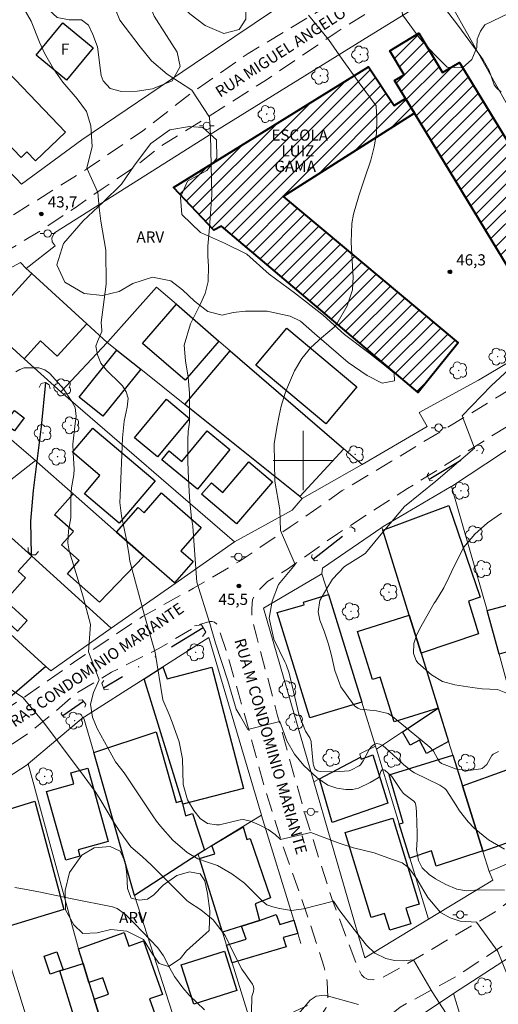
# Model space of a CAD drawing. Units: metres. Extents: x 285038 to 285561, y 1667140 to 1667705.
# Drawn here: x 285162 to 285226, y 1667327 to 1667459 of the extents above; entities that cross this region are included whole.
import ezdxf
from ezdxf.enums import TextEntityAlignment as Align

# ---------------------------------------------------------------- set-up
doc = ezdxf.new("R2010")
doc.units = ezdxf.units.M
doc.header["$MEASUREMENT"] = 0
doc.linetypes.add('DIVIDE', pattern=[1.25, 0.5, -0.25, 0, -0.25, 0, -0.25])
doc.linetypes.add('HIDDEN', pattern=[0.375, 0.25, -0.125])
for name, color, linetype, lineweight, true_color in [('Arvores_Isoladas', 7, 'Continuous', 18, 0x00ff33), ('Curvas_Intermediarias', 7, 'Continuous', 9, 0x783c14), ('Curvas_Mestras', 7, 'Continuous', 20, 0x783c14), ('Pto_Cotado', 7, 'Continuous', 9, 0x783c14), ('Topon_Pto_Cotado', 7, 'Continuous', 9, 0x783c14), ('Topon_Vegetacao', 7, 'Continuous', 9, 0x00ff33), ('Vegetacao', 7, 'Orla8', 9, 0x00ff33)]:
    doc.layers.add(name, color=color, linetype=linetype, lineweight=lineweight, true_color=true_color)
for name, color, linetype, lineweight in [('Bueiro', 8, 'Continuous', 18), ('Cerca', 8, 'Cerca', 20), ('Edificacoes', 7, 'Continuous', 30), ('Edificacoes_Notaveis_Hatch', 8, 'Continuous', 9), ('Escola_Publica_Privada', 7, 'Continuous', 40), ('Malha_Coordenadas', 7, 'Continuous', 15), ('Muro_Grade', 8, 'Continuous', 20), ('Nao_Pavimentada_S_Mfio', 10, 'HIDDEN', 15), ('Poste', 7, 'Continuous', 9), ('Rio_Perene', 5, 'Continuous', 25), ('Topon_de_Vias', 7, 'Continuous', 9), ('Topon_Escola_Publica_Privada', 7, 'Continuous', 9), ('Topon_Fundacao_Const_Ruinas', 7, 'Continuous', 9), ('Vala', 5, 'DIVIDE', 25)]:
    doc.layers.add(name, color=color, linetype=linetype, lineweight=lineweight)
doc.styles.add('Arial', font='arial.ttf', dxfattribs={"height": 1.5})
doc.styles.get("Standard").update_dxf_attribs({"font": 'arial.ttf'})
doc.linetypes.add('Cerca', pattern='A,10,0,["X",Standard,S=1,R=0,X=0,Y=-0.5],0.1', length=10.1)
doc.linetypes.add('Orla8', pattern='A,6,-0.5,["V",Standard,S=1,R=0,X=-0.5,Y=-1],-0.5,6,-0.5,["V",Standard,S=1,R=0,X=-0.5,Y=-1],-0.5', length=14)

# ---------------------------------------------------------------- blocks, each defined once
blk = doc.blocks.new('Cotas')
at = {"layer": 'Pto_Cotado'}
blk.add_hatch(color=256, dxfattribs=at).paths.add_polyline_path([(0, 0.24, 1), (0, -0.24, 1)])
at = {"layer": 'Pto_Cotado', "lineweight": -3}
blk.add_lwpolyline([(0, -0.24, -1), (0, 0.24, -1)], format="xyb", close=True, dxfattribs=at)
blk = doc.blocks.new('Poste')
at = {"layer": 'Poste'}
for points in [[(-0.5, 0), (-1, 0)], [(0.5, 0), (1, 0)]]:
    blk.add_lwpolyline(points, dxfattribs=at)
blk.add_lwpolyline([(0, 0.5, 1), (0, -0.5, 1)], format="xyb", close=True, dxfattribs=at)
blk = doc.blocks.new('Arvore')
at = {"layer": 'Arvores_Isoladas'}
blk.add_lwpolyline([(-0.72, 0.49, 0.872324), (-0.72, -0.55, 0.862983), (0.28, -0.83, 0.900105), (0.89, 0.03, 0.863155), (0.26, 0.86, 0.882486)], format="xyb", close=True, dxfattribs=at)
blk.add_circle((0, 0), 0.0286, dxfattribs=at)

msp = doc.modelspace()

# ---------------------------------------------------------------- hatches: boundary and pattern name
at = {"layer": 'Edificacoes_Notaveis_Hatch'}
h = msp.add_hatch(dxfattribs=at)
h.set_pattern_fill('ANSI31', color=256, scale=10)
h.paths.add_polyline_path([(285214.96, 1667446.67), (285213.75, 1667448.66), (285212.29, 1667451.06), (285213.59, 1667451.85), (285211.65, 1667455.05), (285215.55, 1667457.41), (285218.75, 1667452.13), (285221.03, 1667453.51), (285231, 1667437.08), (285232, 1667437.68), (285234.32, 1667433.87), (285227.73, 1667429.87), (285228.62, 1667428.4), (285231.57, 1667430.18), (285235.87, 1667423.1), (285232.13, 1667420.83), (285228.78, 1667426.36), (285227.69, 1667425.69)])
h = msp.add_hatch(dxfattribs=at)
h.set_pattern_fill('ANSI31', color=256, scale=10)
h.paths.add_polyline_path([(285213.75, 1667448.66), (285214.96, 1667446.67), (285197.34, 1667435.49), (285220.85, 1667415.83), (285215.46, 1667409.13), (285189.03, 1667431.5), (285188, 1667430.94), (285182.59, 1667436.69), (285208.8, 1667452.92), (285212.23, 1667447.72)])

# ---------------------------------------------------------------- linework, layer by layer
at = {"layer": 'Bueiro', "flags": 128}
for points in [[(285164.54, 1667409.82), (285164.83, 1667410.32), (285165.39, 1667410.46), (285165.89, 1667410.17), (285166.03, 1667409.62)], [(285223.33, 1667402.06), (285223.87, 1667402.03), (285224.27, 1667401.47), (285224.03, 1667400.9)], [(285216.91, 1667398.32), (285216.68, 1667397.98), (285217.03, 1667397.28), (285217.41, 1667397.32)], [(285206.22, 1667391.01), (285206.52, 1667391.09), (285206.97, 1667390.74), (285206.95, 1667390.4)], [(285164.46, 1667387.74), (285164.05, 1667387.33), (285163.48, 1667387.32), (285163.07, 1667387.73), (285163.06, 1667388.3)], [(285201.22, 1667387.35), (285201.14, 1667387.01), (285201.55, 1667386.52), (285201.97, 1667386.59)], [(285185.44, 1667377.76), (285186.35, 1667377.89), (285186.95, 1667376.93), (285186.5, 1667376.34)], [(285173.22, 1667370.41), (285172.95, 1667370.04), (285173.29, 1667369.18), (285173.88, 1667369.24)], [(285169.84, 1667367.77), (285170.32, 1667367.84), (285170.82, 1667367.22), (285170.67, 1667366.85)], [(285167.58, 1667366.17), (285167.52, 1667365.96), (285167.89, 1667365.47), (285168.08, 1667365.51)]]:
    msp.add_lwpolyline(points, dxfattribs=at)
at = {"layer": 'Cerca', "flags": 128}
for points in [[(285270, 1667439.51), (285261.01, 1667433.74), (285256.1, 1667430.59), (285252.17, 1667428.05), (285244.3, 1667423.06), (285242.03, 1667421.71), (285236.25, 1667418.3), (285223.59, 1667410.81), (285215.59, 1667406.43), (285216.67, 1667404.57), (285207.95, 1667399.44), (285207.87, 1667399.39), (285199.88, 1667394.89)], [(285156.2, 1667393.79), (285160.12, 1667396.88), (285164.04, 1667399.97)], [(285169.83, 1667334.37), (285163.09, 1667359.21)], [(285176.5, 1667312.79), (285184.97, 1667317.85), (285177.37, 1667341.51)]]:
    msp.add_lwpolyline(points, dxfattribs=at)
at = {"layer": 'Curvas_Intermediarias', "flags": 128}
for points, elevation in [([(285226.62, 1667449.52), (285225.99, 1667450.08), (285225.68, 1667450.47), (285224.98, 1667452.43), (285224.18, 1667453.86), (285223.87, 1667454.31), (285220.77, 1667458.52), (285216.09, 1667464.65)], 47), ([(285227.53, 1667330.69), (285226.17, 1667334), (285223.3, 1667337.94), (285221.11, 1667338.08), (285219.76, 1667338.53), (285218.46, 1667339.22), (285216.77, 1667341.25), (285216.21, 1667342.14), (285215.28, 1667343.75), (285214.17, 1667345.28), (285213.31, 1667345.89), (285211.38, 1667346.57), (285209.55, 1667347.24), (285206.77, 1667347.91), (285204.72, 1667348.61), (285201.05, 1667349.97), (285196.97, 1667349.04), (285196.27, 1667349.72), (285195.32, 1667350.4), (285194.12, 1667351.02), (285192.94, 1667351.5), (285192.02, 1667351.73), (285191.56, 1667351.71), (285188.77, 1667351.04), (285188.37, 1667351), (285187.16, 1667351.2), (285186.18, 1667351.89), (285185.35, 1667352.95), (285184.49, 1667354.38), (285183.9, 1667356.45), (285183.83, 1667359.9), (285183.35, 1667362.18), (285182.42, 1667364.81), (285182.02, 1667365.84), (285181.16, 1667367.84), (285180.12, 1667374.19), (285178.67, 1667379.34), (285176.73, 1667386.48), (285176.59, 1667387.5), (285176.25, 1667389.53), (285175.61, 1667392.55), (285175.41, 1667394.33), (285175.43, 1667395.24), (285175.75, 1667403.04), (285175.99, 1667405.27), (285176.37, 1667407.18), (285176.49, 1667408.37), (285176.25, 1667409.21), (285175.74, 1667410.02), (285175.48, 1667410.31), (285173.6, 1667412.13), (285172.84, 1667413.07), (285172.37, 1667414.19), (285172.16, 1667415.37), (285172.38, 1667415.99), (285172.96, 1667417.31), (285172.98, 1667417.49), (285172.88, 1667418.54), (285173.56, 1667423.69), (285173.53, 1667428.26), (285172.83, 1667432.14), (285172.62, 1667433.95), (285172.43, 1667436.01), (285170.97, 1667439.29), (285171.66, 1667442.22), (285171.51, 1667444.96), (285170.91, 1667446.89), (285169.67, 1667448.61), (285167.75, 1667450.84), (285166.5, 1667452.64), (285165.29, 1667454.76), (285164.6, 1667456.24), (285163.49, 1667459.04), (285162.31, 1667461.08)], 44), ([(285227.06, 1667347.73), (285224.92, 1667349.02), (285222.99, 1667350.59), (285222.19, 1667351.43), (285221.03, 1667352.91), (285220.51, 1667353.69), (285219.24, 1667355.73), (285219.06, 1667355.92), (285218.39, 1667356.34), (285214.98, 1667358), (285214.62, 1667358.23), (285213.52, 1667359.07), (285212.08, 1667360.47), (285210.71, 1667361.69), (285210.31, 1667361.88), (285209.92, 1667361.94), (285209.55, 1667361.81), (285209.19, 1667361.55), (285208.87, 1667361.14), (285208.08, 1667359.63), (285207.7, 1667359.08), (285207.54, 1667358.93), (285206.5, 1667358.4), (285206.2, 1667358.29), (285204.25, 1667358.14), (285202.29, 1667358.17), (285201.92, 1667358.28), (285201.8, 1667358.35), (285201.6, 1667358.53), (285201.4, 1667359.06), (285201.38, 1667359.21), (285201.11, 1667362.09), (285201.09, 1667362.22), (285200.91, 1667362.73), (285200.31, 1667363.63), (285199.43, 1667365.9), (285198.12, 1667371.42), (285197.72, 1667372.59), (285197.56, 1667372.94), (285196.07, 1667375.96), (285195.46, 1667378.82), (285195.84, 1667381.09), (285196.72, 1667383.32), (285198.92, 1667386.01), (285196.99, 1667390.56), (285196.86, 1667393.34), (285196.19, 1667397.22), (285196.11, 1667402.21), (285196.47, 1667404.42), (285196.79, 1667406.06), (285197.08, 1667407.28), (285197.59, 1667409.02), (285197.91, 1667409.86), (285198.87, 1667412.04), (285199.82, 1667413.71), (285201.06, 1667415.17), (285202.48, 1667416.5), (285204.19, 1667417.92), (285204.52, 1667418.36), (285205.92, 1667420.77), (285206.64, 1667422.93), (285206.73, 1667424.66), (285206.71, 1667425.24), (285206.47, 1667429.35), (285206.55, 1667431.87), (285206.77, 1667433.11), (285207.48, 1667435.55), (285208.28, 1667437.98), (285209.09, 1667440.34), (285209.57, 1667442.14), (285209.88, 1667443.96), (285209.93, 1667445.8), (285209.81, 1667447.65), (285207.53, 1667450.77), (285205.26, 1667453.93), (285203.4, 1667456.56), (285200.72, 1667459.87)], 46), ([(285219.23, 1667325.66), (285217.33, 1667328.57), (285214.82, 1667332.88), (285213.46, 1667332.74), (285212.27, 1667332.79), (285211.1, 1667333.07), (285209.66, 1667333.75), (285208.51, 1667334.85), (285206.87, 1667336.97), (285204.96, 1667339.46), (285204.08, 1667340.75), (285200.06, 1667339.74), (285198.47, 1667339.5), (285196.85, 1667339.76), (285195.94, 1667339.98), (285195.12, 1667340.27), (285194.61, 1667340.71), (285192.15, 1667343.18), (285190.42, 1667344.42), (285188.5, 1667345.55), (285187.15, 1667345.98), (285185.86, 1667346.44), (285184.45, 1667347.29), (285182.52, 1667348.94), (285180.84, 1667350.84), (285180.33, 1667351.52), (285179.84, 1667352.21), (285175.97, 1667358), (285174.8, 1667359.5), (285172.34, 1667363.95), (285171.7, 1667365.49), (285171.46, 1667367.23), (285171.84, 1667368.8), (285172.6, 1667370.51), (285171.17, 1667374.26), (285171.47, 1667377.96), (285170.5, 1667381.49), (285169.64, 1667384.35), (285168.6, 1667387.85), (285168.4, 1667388.92), (285168.51, 1667390.53), (285168.8, 1667392.28), (285168.81, 1667395.07), (285168.92, 1667396.3), (285169.22, 1667398.07), (285169.26, 1667398.81), (285169.12, 1667401.04), (285169.09, 1667402.2), (285169.4, 1667404.96), (285169.51, 1667405.89), (285169.38, 1667407.12), (285168.95, 1667407.94), (285167.81, 1667409.63), (285166, 1667411.69), (285165.3, 1667412.19), (285164.49, 1667412.44), (285162.54, 1667412.43), (285161.97, 1667412.22), (285161.42, 1667411.91)], 43), ([(285226.27, 1667360.88), (285225.55, 1667360.53), (285225.35, 1667360.34), (285224.69, 1667359.11), (285224.05, 1667358.61), (285223.9, 1667358.55), (285222.29, 1667358.33), (285220.62, 1667358.51), (285218.6, 1667359.26), (285218.32, 1667359.5), (285218.05, 1667359.92), (285217.54, 1667360.94), (285217.05, 1667361.46), (285216.78, 1667361.69), (285212, 1667365.59), (285211.43, 1667365.97), (285209.87, 1667366.33), (285207.68, 1667366.56), (285207.34, 1667366.69), (285206.91, 1667367.03), (285206.67, 1667367.31), (285205.09, 1667369.58), (285204.25, 1667371.75), (285203.82, 1667373.77), (285203.48, 1667375.14), (285203.34, 1667375.58), (285202.83, 1667377.03), (285202.24, 1667378.54), (285202.01, 1667379.67), (285202.27, 1667381.16), (285203.2, 1667382.78), (285203.95, 1667384.02), (285205.58, 1667385.75), (285208.08, 1667387.31), (285208.38, 1667387.53), (285210.29, 1667389.82), (285213.65, 1667393.83), (285217.82, 1667397.23), (285223.01, 1667401.64), (285221.37, 1667405.98), (285225.28, 1667410.04), (285228.3, 1667412.83)], 47), ([(285227.92, 1667368.5), (285226.1, 1667369.19), (285224.06, 1667369.31), (285223.38, 1667369.38), (285222.7, 1667369.47), (285220.4, 1667369.83), (285218.74, 1667370.3), (285217.24, 1667371.16), (285215.4, 1667372.8), (285215.19, 1667373.12), (285214.85, 1667374.06), (285214.9, 1667375.39), (285215.23, 1667376.49), (285215.63, 1667377.31), (285217.61, 1667380.8), (285217.77, 1667381.06), (285218.9, 1667382.87), (285219.62, 1667384.34), (285220.26, 1667385.69), (285221.6, 1667388.36), (285223.09, 1667390.08), (285224.78, 1667391.61), (285226.66, 1667392.9)], 48), ([(285193.09, 1667325.83), (285193.13, 1667327.93), (285193.33, 1667328.61), (285193.38, 1667328.96), (285193.36, 1667329.28), (285193.23, 1667329.59), (285191.77, 1667331.64), (285190.77, 1667333.65), (285189.56, 1667336.14), (285187.93, 1667338.26), (285186.27, 1667339.61), (285184.63, 1667340.67), (285184.38, 1667340.87), (285179.63, 1667345.59), (285178.39, 1667346.75), (285176.89, 1667348.05), (285175.33, 1667350.17), (285174.42, 1667351.66), (285172.86, 1667354.28), (285172.09, 1667355.5), (285170.61, 1667357.5), (285165.15, 1667364.84), (285162.37, 1667368.12), (285158.88, 1667370.46)], 42), ([(285186.77, 1667326.15), (285184.71, 1667328.14), (285183.87, 1667329.09), (285182.75, 1667330.64), (285182.11, 1667331.75), (285181.24, 1667333.41), (285180.51, 1667334.47), (285177.41, 1667337.7), (285176.16, 1667338.97), (285175.04, 1667339.77), (285174.39, 1667339.98), (285168.99, 1667341.07), (285166.85, 1667341.5), (285164.72, 1667341.95), (285162.58, 1667342.38), (285161.27, 1667342.6)], 41), ([(285207.46, 1667326.86), (285202.92, 1667328.12), (285201.78, 1667328), (285200.97, 1667327.45), (285199.16, 1667325.33)], 42)]:
    msp.add_lwpolyline(points, dxfattribs=dict(at, elevation=elevation))
at = {"layer": 'Curvas_Mestras', "elevation": 45, "flags": 128}
msp.add_lwpolyline([(285227.05, 1667342.24), (285223.64, 1667342.29), (285221.97, 1667342.13), (285220.66, 1667342.37), (285219.17, 1667342.99), (285217.78, 1667343.78), (285216.92, 1667344.33), (285216.02, 1667345.22), (285215.49, 1667346.21), (285215.22, 1667347.66), (285215.31, 1667349.03), (285215.33, 1667349.94), (285215.3, 1667351.21), (285215.25, 1667352.81), (285215.15, 1667353.68), (285215.06, 1667353.97), (285214.9, 1667354.2), (285214.58, 1667354.41), (285213.51, 1667355.21), (285213.07, 1667355.77), (285211.93, 1667357.53), (285210.97, 1667358.37), (285210.8, 1667358.43), (285210.65, 1667358.43), (285210.53, 1667358.34), (285210.43, 1667358.19), (285210.22, 1667357.48), (285210.18, 1667357.43), (285210.07, 1667357.35), (285209.03, 1667356.69), (285207.43, 1667355.96), (285206.64, 1667355.78), (285205.73, 1667355.75), (285204.53, 1667355.96), (285203.31, 1667356.37), (285201.88, 1667357.35), (285200.11, 1667358.99), (285198.85, 1667360.51), (285197.84, 1667362.29), (285196.89, 1667364.93), (285192.6, 1667363.83), (285191.57, 1667365.69), (285191.03, 1667366.58), (285189.9, 1667370.37), (285188.26, 1667375.42), (285187.47, 1667378.09), (285185.74, 1667383.63), (285185.37, 1667388.55), (285185.18, 1667391.17), (285185, 1667392.23), (285184.8, 1667394.44), (285184.7, 1667395.81), (285184.57, 1667398.57), (285184.54, 1667399.94), (285184.51, 1667402.75), (285184.56, 1667403.9), (285184.74, 1667405.16), (285184.76, 1667405.43), (285184.76, 1667405.71), (285184.74, 1667409), (285184.59, 1667411.21), (285184.2, 1667413.38), (285184.01, 1667415.51), (285184.89, 1667418.34), (285185.32, 1667419.26), (285186.23, 1667421.07), (285186.87, 1667422.43), (285187.26, 1667424.04), (285187.3, 1667426.13), (285187.22, 1667427.47), (285187.2, 1667428.8), (285187.38, 1667430.78), (285187.59, 1667433.21), (285187.67, 1667434.43), (285187.74, 1667435.64), (285187.57, 1667443.72), (285187.45, 1667446.12), (285185.05, 1667449.78), (285181.77, 1667451.93), (285179.63, 1667453.7), (285178.12, 1667455.6), (285175.41, 1667459.18), (285174.81, 1667460.61)], dxfattribs=at)
at = {"layer": 'Edificacoes', "flags": 128}
for points in [[(285168.1, 1667444.14), (285164.08, 1667440.27), (285162.91, 1667441.49), (285162.13, 1667440.73), (285152.66, 1667450.56), (285153.63, 1667451.5), (285150.76, 1667454.47), (285155.14, 1667458.69), (285158.93, 1667454.75), (285158.39, 1667454.23), (285168.1, 1667444.14)], [(285171.81, 1667455.47), (285168.23, 1667451.12), (285164.15, 1667454.48), (285167.73, 1667458.83), (285171.81, 1667455.47)], [(285170.95, 1667418.37), (285166.98, 1667414.03), (285164.75, 1667416.08), (285162.55, 1667413.67), (285158.2, 1667417.58), (285160.44, 1667420.03), (285159.61, 1667420.79), (285163.57, 1667425.13), (285170.95, 1667418.37)], [(285188.7, 1667416.05), (285184.17, 1667410.79), (285178.45, 1667415.72), (285182.99, 1667420.99), (285188.7, 1667416.05)], [(285207.24, 1667409.89), (285203.06, 1667404.9), (285193.66, 1667412.79), (285197.84, 1667417.78), (285207.24, 1667409.89)], [(285178.19, 1667412.27), (285173.12, 1667405.94), (285169.94, 1667408.49), (285175, 1667414.82), (285178.19, 1667412.27)], [(285205.48, 1667401.57), (285199.55, 1667395.15), (285184.11, 1667407.52), (285190.22, 1667414.75), (285205.48, 1667401.57)], [(285184.77, 1667405.65), (285180.47, 1667400.48), (285177.38, 1667403.06), (285181.68, 1667408.22), (285184.77, 1667405.65)], [(285162.54, 1667405.73), (285161.23, 1667403.96), (285159.92, 1667404.93), (285161.23, 1667406.7), (285162.54, 1667405.73)], [(285180.12, 1667397.25), (285175.31, 1667391.57), (285170.64, 1667395.53), (285172.71, 1667397.98), (285169.02, 1667401.11), (285171.77, 1667404.34), (285180.12, 1667397.25)], [(285190.18, 1667401.47), (285185.83, 1667396.15), (285181.02, 1667400.08), (285182, 1667401.27), (285183.72, 1667399.86), (285187.1, 1667403.99), (285190.18, 1667401.47)], [(285195.88, 1667397.12), (285191.08, 1667391.47), (285186.37, 1667395.47), (285187.69, 1667397.01), (285189.23, 1667395.7), (285192.71, 1667399.81), (285195.88, 1667397.12)], [(285174.92, 1667390.38), (285178.62, 1667387.13), (285172.65, 1667380.97), (285168.35, 1667384.74), (285169.94, 1667386.54), (285167.55, 1667388.64), (285169.15, 1667390.46), (285166.63, 1667392.68), (285169.11, 1667395.5), (285174.92, 1667390.38)], [(285182.73, 1667383.55), (285178.62, 1667387.13), (285174.92, 1667390.38), (285177.84, 1667393.69), (285178.66, 1667392.97), (285181, 1667395.63), (285186.31, 1667390.97), (285183.57, 1667387.86), (285185.23, 1667386.4), (285182.73, 1667383.55)], [(285215.87, 1667374.08), (285214.27, 1667379.19), (285210.7, 1667390.61), (285219.59, 1667393.94), (285223.81, 1667381.64), (285222.23, 1667381.1), (285223.55, 1667376.68), (285215.87, 1667374.08)], [(285163.56, 1667387.13), (285161.73, 1667385.11), (285162.73, 1667384.21), (285158.05, 1667379.04), (285155.22, 1667381.61), (285149.21, 1667387.05), (285153.4, 1667391.67), (285155.29, 1667389.96), (285157.6, 1667392.52), (285160.39, 1667390), (285163.56, 1667387.13)], [(285226.33, 1667373.98), (285224.74, 1667379.82), (285228.6, 1667380.87), (285228.27, 1667382.09), (285231.72, 1667383.02), (285231.93, 1667382.24), (285233.7, 1667382.72), (285233.84, 1667382.21), (285237.26, 1667383.14), (285238.75, 1667377.67), (285230.59, 1667375.45), (285230.78, 1667374.76), (285228.67, 1667374.19), (285228.56, 1667374.59), (285226.33, 1667373.98)], [(285207.9, 1667367.5), (285200.89, 1667365.42), (285196.51, 1667379.55), (285200.16, 1667380.59), (285200.05, 1667380.95), (285203.4, 1667381.99), (285207.9, 1667367.5)], [(285158.05, 1667379.04), (285165.47, 1667372.31), (285158.02, 1667365.94), (285155.8, 1667367.92), (285148.74, 1667374.21), (285155.22, 1667381.61), (285158.05, 1667379.04)], [(285162.96, 1667378.5), (285161.66, 1667377.06), (285159.01, 1667379.46), (285160.31, 1667380.9), (285162.96, 1667378.5)], [(285215.87, 1667374.08), (285218.17, 1667366.7), (285212.26, 1667364.86), (285210.38, 1667370.88), (285209.33, 1667370.55), (285207.32, 1667377.02), (285214.27, 1667379.19), (285215.87, 1667374.08)], [(285183.72, 1667354.25), (285178.66, 1667370.66), (285181.17, 1667372.26), (285181.73, 1667370.65), (285187.73, 1667372.21), (285192.01, 1667355.91), (285183.87, 1667353.78), (285183.72, 1667354.25)], [(285219.56, 1667362.24), (285216.6, 1667360.6), (285215.63, 1667362.38), (285214.4, 1667361.72), (285213.37, 1667363.51), (285218.17, 1667366.7), (285219.56, 1667362.24)], [(285183.72, 1667354.25), (285184.2, 1667352.24), (285185.16, 1667352.55), (285186.75, 1667347.62), (285185.92, 1667347.08), (285177.37, 1667341.51), (285171.88, 1667360.76), (285180.25, 1667363.53), (285182.94, 1667354.04), (285183.72, 1667354.25)], [(285202.2, 1667357.2), (285207.7, 1667360.13), (285207.82, 1667359.83), (285209.39, 1667360.43), (285211.4, 1667353.91), (285203.93, 1667351.35), (285202.2, 1667357.2)], [(285221.42, 1667356.25), (285224.14, 1667347.52), (285217.87, 1667345.46), (285217.27, 1667347.52), (285214.34, 1667346.54), (285212.93, 1667351.15), (285213.47, 1667351.3), (285211.56, 1667357.75), (285220.13, 1667360.4), (285221.42, 1667356.25)], [(285170.03, 1667346.79), (285168.14, 1667346.26), (285165.55, 1667355.49), (285169.21, 1667356.51), (285168.79, 1667358), (285171.07, 1667358.64), (285173.83, 1667348.79), (285169.79, 1667347.66), (285170.03, 1667346.79)], [(285224.17, 1667347.43), (285224.14, 1667347.52), (285221.42, 1667356.25), (285227.38, 1667358.42), (285230.25, 1667349.6), (285224.17, 1667347.43)], [(285167.88, 1667339.64), (285160.06, 1667337.27), (285155.59, 1667351.6), (285163.97, 1667354.22), (285167.88, 1667339.64)], [(285213.82, 1667339.84), (285214.46, 1667337.73), (285211.64, 1667336.85), (285210.95, 1667339.1), (285209.13, 1667338.55), (285205.66, 1667349.97), (285212.06, 1667351.92), (285215.58, 1667340.36), (285213.82, 1667339.84)], [(285194.14, 1667338.16), (285191.74, 1667337.41), (285189.19, 1667336.61), (285186.11, 1667346.48), (285188.14, 1667347.11), (285187.76, 1667348.24), (285191.95, 1667350.74), (285192.47, 1667349.07), (285192.9, 1667349.2), (285195.62, 1667341.21), (285193.56, 1667340.41), (285194.14, 1667338.16)], [(285191.74, 1667337.41), (285194.14, 1667338.16), (285196.41, 1667338.96), (285196.9, 1667337.61), (285198.76, 1667338.19), (285199.31, 1667336.42), (285197.32, 1667335.89), (285197.75, 1667334.63), (285190.49, 1667332.45), (285189.73, 1667334.86), (285192.34, 1667335.65), (285191.74, 1667337.41)], [(285172.92, 1667324.37), (285172.52, 1667325.69), (285171.94, 1667327.58), (285173.88, 1667328.26), (285173.12, 1667330.47), (285171.24, 1667329.84), (285170.46, 1667332.37), (285169.83, 1667334.37), (285175.99, 1667336.53), (285176.62, 1667334.72), (285178.58, 1667335.41), (285181.1, 1667328.22), (285179.38, 1667327.62), (285180.61, 1667324.11), (285180.36, 1667324.02), (285180.81, 1667322.72), (285175.23, 1667320.76), (285174.89, 1667321.71), (285174.63, 1667321.61), (285173.58, 1667324.61), (285172.92, 1667324.37)], [(285191.1, 1667328.76), (285185.31, 1667326.91), (285183.64, 1667332.2), (285189.43, 1667334.06), (285191.1, 1667328.76)], [(285167.76, 1667331.54), (285167.32, 1667331.39), (285166.04, 1667330.96), (285165.22, 1667333.38), (285166.94, 1667333.96), (285167.76, 1667331.54)], [(285171.24, 1667329.84), (285171.94, 1667327.58), (285172.52, 1667325.69), (285169.38, 1667324.73), (285167.32, 1667331.39), (285167.76, 1667331.54), (285170.46, 1667332.37), (285171.24, 1667329.84)]]:
    msp.add_lwpolyline(points, close=True, dxfattribs=at)
at = {"layer": 'Escola_Publica_Privada', "flags": 128}
for points in [[(285214.96, 1667446.67), (285213.75, 1667448.66), (285212.29, 1667451.06), (285213.59, 1667451.85), (285211.65, 1667455.05), (285215.55, 1667457.41), (285218.75, 1667452.13), (285221.03, 1667453.51), (285231, 1667437.08), (285232, 1667437.68), (285234.32, 1667433.87), (285227.73, 1667429.87), (285228.62, 1667428.4), (285231.57, 1667430.18), (285235.87, 1667423.1), (285232.13, 1667420.83), (285228.78, 1667426.36), (285227.69, 1667425.69), (285214.96, 1667446.67)], [(285213.75, 1667448.66), (285214.96, 1667446.67), (285197.34, 1667435.49), (285220.85, 1667415.83), (285215.46, 1667409.13), (285189.03, 1667431.5), (285188, 1667430.94), (285182.59, 1667436.69), (285208.8, 1667452.92), (285212.23, 1667447.72), (285213.75, 1667448.66)]]:
    msp.add_lwpolyline(points, close=True, dxfattribs=at)
at = {"layer": 'Malha_Coordenadas', "flags": 128}
for points in [[(285200, 1667404), (285200, 1667396)], [(285204, 1667400), (285196, 1667400)]]:
    msp.add_lwpolyline(points, dxfattribs=at)
at = {"layer": 'Muro_Grade', "flags": 128}
for points in [[(285162.16, 1667437.15), (285161.49, 1667437.84), (285151.21, 1667448.37), (285147.74, 1667451.36), (285145.42, 1667453.36), (285127.29, 1667468.98), (285124.8, 1667471.12)], [(285153.38, 1667421.92), (285162.04, 1667426.59), (285162.82, 1667425.82), (285166.71, 1667428.84), (285166.3, 1667429.39), (285166.27, 1667429.92), (285166.6, 1667430.61), (285189.1, 1667444.78), (285207.98, 1667456.49), (285218.82, 1667463.21)], [(285218.82, 1667463.21), (285227.86, 1667447.05), (285231.3, 1667440.88), (285238.81, 1667427.46), (285242.03, 1667421.71)], [(285196.16, 1667460.58), (285185.38, 1667453.3), (285170.3, 1667443.08), (285162.16, 1667437.15)], [(285208.32, 1667333.15), (285201.45, 1667356.8), (285194.68, 1667380.14), (285202.54, 1667384.77), (285202.6, 1667385.54), (285210.59, 1667390.98), (285210.77, 1667391.1), (285219.89, 1667396.49), (285219.93, 1667396.51), (285236.3, 1667407.3), (285236.35, 1667407.34), (285244.68, 1667412.72), (285253.29, 1667418.28), (285258.39, 1667421.58), (285261.65, 1667423.7), (285269.59, 1667428.85), (285276.91, 1667433.6), (285277.7, 1667434.13), (285288.49, 1667441.22), (285288.56, 1667441.26), (285299.06, 1667447.61), (285299.11, 1667447.64), (285317.83, 1667459.78)], [(285173.69, 1667415.87), (285170.95, 1667418.37), (285163.57, 1667425.13), (285162.82, 1667425.82)], [(285199.88, 1667394.89), (285198.55, 1667393.31), (285190.81, 1667389.08), (285167.48, 1667409.23), (285173.69, 1667415.87), (285173.76, 1667415.95), (285180.33, 1667423.28), (285182.99, 1667420.99), (285188.7, 1667416.05), (285190.22, 1667414.75), (285205.48, 1667401.57), (285207.95, 1667399.44)], [(285167.48, 1667409.23), (285162.55, 1667413.67), (285158.2, 1667417.58), (285153.38, 1667421.92)], [(285182.81, 1667383.47), (285182.73, 1667383.55), (285178.62, 1667387.13), (285174.92, 1667390.38), (285169.11, 1667395.5), (285164.22, 1667399.8), (285164.04, 1667399.97), (285153.19, 1667409.33), (285147.58, 1667414.17), (285145.48, 1667415.98)], [(285173.69, 1667415.87), (285175, 1667414.82), (285178.19, 1667412.27), (285184.11, 1667407.52), (285199.55, 1667395.15), (285199.88, 1667394.89)], [(285129.29, 1667404.8), (285147.87, 1667388.27), (285156.2, 1667393.79), (285157.6, 1667392.52), (285160.39, 1667390), (285163.56, 1667387.13), (285174.23, 1667377.46), (285182.81, 1667383.47), (285190.81, 1667389.08)], [(285165.47, 1667372.31), (285158.02, 1667365.94), (285155.8, 1667367.92), (285148.74, 1667374.21), (285143, 1667379.31), (285134.57, 1667386.82), (285134.5, 1667386.88), (285132.23, 1667388.9), (285125.95, 1667394.51), (285125.36, 1667395.03), (285124.5, 1667395.78), (285120.23, 1667399.58)], [(285219.93, 1667396.51), (285224.69, 1667379.99), (285224.74, 1667379.82), (285226.33, 1667373.98), (285229.69, 1667361.62), (285235.88, 1667351.85)], [(285210.59, 1667390.98), (285210.7, 1667390.61), (285214.27, 1667379.19), (285215.87, 1667374.08), (285218.17, 1667366.7), (285219.56, 1667362.24), (285220.13, 1667360.4), (285221.42, 1667356.25), (285224.14, 1667347.52), (285224.17, 1667347.43), (285225, 1667344.76)], [(285174.23, 1667377.46), (285166.1, 1667371.74), (285165.47, 1667372.31), (285158.05, 1667379.04), (285155.22, 1667381.61), (285149.21, 1667387.05), (285147.87, 1667388.27)], [(285202.54, 1667384.77), (285203.4, 1667381.99), (285207.9, 1667367.5), (285209.73, 1667361.61), (285209.83, 1667361.27), (285209.86, 1667361.18), (285212.93, 1667351.15), (285214.34, 1667346.54), (285216.85, 1667338.33)], [(285154.07, 1667353.36), (285162.94, 1667359.09), (285163.09, 1667359.21), (285170.53, 1667365.47), (285170.64, 1667365.55), (285178.66, 1667370.66), (285181.17, 1667372.26), (285187.35, 1667376.2), (285194.41, 1667352.31), (285194.42, 1667352.27), (285198.76, 1667338.19), (285199.31, 1667336.42), (285199.71, 1667335.09)], [(285276.31, 1667375.72), (285272.56, 1667373.49), (285268.06, 1667370.82), (285268.04, 1667370.8), (285259.51, 1667365.73), (285259.33, 1667365.63), (285250.75, 1667360.59), (285235.88, 1667351.85), (285236.94, 1667349.8), (285225, 1667344.76), (285225.48, 1667343.57), (285216.85, 1667338.33), (285208.32, 1667333.15)], [(285209.86, 1667361.18), (285213.37, 1667363.51), (285218.17, 1667366.7)], [(285170.53, 1667365.47), (285171.88, 1667360.76), (285177.37, 1667341.51), (285185.92, 1667347.08), (285186.75, 1667347.62), (285187.76, 1667348.24), (285194.41, 1667352.31)], [(285201.45, 1667356.8), (285202.2, 1667357.2), (285207.7, 1667360.13), (285207.73, 1667360.14), (285207.62, 1667360.58), (285209.73, 1667361.61)], [(285262.48, 1667354.91), (285244.91, 1667343.9), (285236.88, 1667338.87), (285236.8, 1667338.82), (285228.64, 1667333.84), (285228.62, 1667333.82), (285220.22, 1667328.33), (285221.83, 1667323.08), (285225.23, 1667311.98), (285229.05, 1667299.51), (285235.4, 1667280), (285227.26, 1667275.06), (285217.81, 1667303.47), (285211.69, 1667322.64), (285220.22, 1667328.33)], [(285142.3, 1667292.67), (285151.33, 1667296.55), (285151.36, 1667296.57), (285160.02, 1667302.07), (285168.39, 1667307.21), (285154.07, 1667353.36), (285145.01, 1667347.26), (285152.75, 1667323.97), (285160.02, 1667302.07)], [(285200.59, 1667326.74), (285193.31, 1667323.38), (285190.49, 1667332.45), (285189.73, 1667334.86), (285189.19, 1667336.61), (285186.11, 1667346.48), (285185.92, 1667347.08)], [(285168.39, 1667307.21), (285176.5, 1667312.79), (285172.92, 1667324.37), (285172.52, 1667325.69), (285171.94, 1667327.58), (285171.24, 1667329.84), (285170.46, 1667332.37), (285169.83, 1667334.37)]]:
    msp.add_lwpolyline(points, dxfattribs=at)
at = {"layer": 'Nao_Pavimentada_S_Mfio', "ltscale": 10, "flags": 128}
for points in [[(285077.84, 1667689.25), (285079, 1667688.95), (285080.29, 1667688.26), (285083.11, 1667685.81), (285089.62, 1667679.4), (285096.76, 1667672.26), (285103.29, 1667665.65), (285108.52, 1667660.71), (285114.6, 1667655.37), (285122.21, 1667649.53), (285129.62, 1667643.56), (285135.6, 1667638.38), (285143.18, 1667631.81), (285150.23, 1667625.88), (285157.54, 1667619.15), (285164.89, 1667612.45), (285171.42, 1667606.34), (285177.67, 1667600.37), (285183.86, 1667594.29), (285190.24, 1667588.65), (285194.17, 1667585.01), (285197.58, 1667581.86), (285203.18, 1667576.42), (285209, 1667570.91), (285216.07, 1667564.93), (285222.87, 1667558.48), (285225.73, 1667555.91), (285229.53, 1667552.38), (285235.58, 1667546.77), (285242.26, 1667539.61), (285248.14, 1667533.46), (285254, 1667527.21), (285259.88, 1667521.81), (285266.31, 1667515.28), (285272.36, 1667508.75), (285278.83, 1667502.5), (285285.82, 1667495.28), (285296.17, 1667486.37), (285302.48, 1667481.47), (285308.79, 1667475.01), (285311.09, 1667472.15), (285312.47, 1667468.26), (285312.48, 1667467.19), (285312.46, 1667466.54), (285312.17, 1667465.62), (285311.79, 1667464.7), (285311.22, 1667463.69), (285309.65, 1667462.33), (285305.63, 1667459.52), (285297.94, 1667454.29), (285291, 1667449.97), (285283.76, 1667445.66), (285277.3, 1667440.87), (285270.6, 1667437.15), (285263.43, 1667433.3), (285257.05, 1667429.43), (285250.2, 1667424.53), (285241.55, 1667418.2), (285233.66, 1667413.38), (285226.6, 1667408.8), (285217.6, 1667403.35), (285211.88, 1667399.88), (285205.25, 1667395.94), (285198.29, 1667391.06), (285191.42, 1667386.42), (285185.28, 1667382.82), (285178.44, 1667379.02), (285169.63, 1667373.15), (285162.96, 1667368.46), (285154.45, 1667362.78), (285144.74, 1667356.38), (285142.94, 1667355.27), (285141.78, 1667355.05), (285140.49, 1667354.98), (285139.77, 1667354.94), (285138.97, 1667355.25), (285136.49, 1667357.63), (285126.65, 1667366.68), (285117.33, 1667374.93), (285108.07, 1667382.93), (285102.59, 1667387.59), (285102.04, 1667388.45), (285101.87, 1667389.29), (285102.06, 1667390.09), (285102.36, 1667390.44), (285103.19, 1667391.46), (285106.33, 1667393.71), (285115.88, 1667399.81), (285121.75, 1667403.5), (285127.95, 1667407.39), (285134.85, 1667412.33), (285140.67, 1667416.26), (285146.97, 1667420.2), (285152.39, 1667423.27), (285158.05, 1667426.87), (285164.67, 1667430.83), (285169.37, 1667433.96), (285173.14, 1667436.61), (285176.96, 1667439.15), (285180.88, 1667442.23), (285187.18, 1667446.15), (285194.94, 1667451.08), (285204.46, 1667457.54), (285215.5, 1667464.41), (285232.4, 1667475.81), (285229.47, 1667479.46), (285223.94, 1667474.98), (285212.82, 1667467.39), (285203.43, 1667461.16), (285192.64, 1667454.72), (285184.85, 1667449.25), (285178.48, 1667444.31), (285171.31, 1667439.41), (285164.36, 1667435.05), (285154.59, 1667429.04), (285146.77, 1667424.22), (285137.15, 1667418.09), (285127.39, 1667411.66), (285116.61, 1667404.81), (285107.08, 1667399.83), (285098.94, 1667394.55), (285097.27, 1667394.07), (285096.78, 1667394.01), (285096.16, 1667394), (285095.29, 1667394.32), (285094.51, 1667394.81), (285090.33, 1667398.43), (285070.8, 1667416.22), (285061.59, 1667424.4)], [(285061.76, 1667294.72), (285072.36, 1667301.77), (285076.05, 1667304.82), (285081.63, 1667309.04), (285086.11, 1667313.3), (285089.95, 1667316.28), (285094.4, 1667319.55), (285098.68, 1667322.28), (285103.77, 1667325.07), (285108.02, 1667327.25), (285113.15, 1667329.97), (285120.91, 1667335.09), (285127.78, 1667340.14), (285133.2, 1667343.75), (285138.79, 1667347.61), (285144.1, 1667351.23), (285149.18, 1667354.5), (285153.32, 1667356.77), (285156.72, 1667359.06), (285163.38, 1667363.51), (285166.74, 1667366.29), (285169.61, 1667368.76), (285174.29, 1667371.52), (285180.61, 1667374.71), (285186.01, 1667377.93), (285187.46, 1667378.36), (285187.8, 1667378.34), (285188.11, 1667378.25), (285188.38, 1667378.04), (285188.62, 1667377.61), (285188.83, 1667376.89), (285189.83, 1667373.96), (285192.01, 1667366.31), (285194.88, 1667355.9), (285197.42, 1667347.83), (285200.53, 1667339.03), (285202.8, 1667332.04), (285202.98, 1667331.32), (285203.24, 1667329.92), (285203.34, 1667327.84), (285203.07, 1667326.38), (285202.28, 1667325.19), (285201.27, 1667323.95), (285196.69, 1667321.42), (285186.51, 1667315.98), (285171.76, 1667306.8), (285163.28, 1667300.71), (285154.71, 1667294.54), (285149.17, 1667290.39), (285144.07, 1667287.21), (285139.36, 1667284.45), (285134.83, 1667281.61), (285129.87, 1667278.37), (285124.38, 1667274.6), (285119.02, 1667270.53), (285114.07, 1667266.98), (285108.89, 1667263.13), (285103.7, 1667259.79), (285098.07, 1667256.65), (285092.9, 1667253.59), (285088.1, 1667250.7), (285082.99, 1667246.98), (285074.53, 1667241.02), (285066.73, 1667236.4), (285068.08, 1667233.47), (285076.14, 1667237.9), (285082.04, 1667242.1), (285086.3, 1667245.51), (285089.69, 1667247.75), (285094.82, 1667250.43), (285100.48, 1667254.29), (285105.17, 1667257.54), (285111.29, 1667261.45), (285112.69, 1667262.26), (285113.25, 1667262.37), (285113.68, 1667262.33), (285114, 1667262.15), (285114.53, 1667261.7), (285115.93, 1667260.05), (285116.3, 1667259.45), (285116.7, 1667257.95), (285117.76, 1667254.38), (285119.09, 1667249), (285121.27, 1667241.89), (285125.44, 1667230.72), (285127.68, 1667225.8), (285129.73, 1667222.08), (285131.18, 1667219.36), (285132.38, 1667218.13), (285133.73, 1667217), (285134.17, 1667216.3), (285134.3, 1667215.87), (285134.27, 1667215.43), (285134.06, 1667214.79), (285132.76, 1667210.51), (285132.16, 1667208.13), (285131.69, 1667206.4), (285131.42, 1667204.61), (285131.38, 1667202.55), (285131.38, 1667200.9), (285131.97, 1667196.28), (285133.12, 1667192.16), (285133.38, 1667191.05), (285133.51, 1667190.02), (285133.51, 1667189.13), (285133.41, 1667188.14), (285133.19, 1667187.6), (285132.9, 1667187.15), (285132.46, 1667186.65), (285130.93, 1667185.89), (285128.39, 1667185.07), (285114.72, 1667182.08), (285099.21, 1667178.03), (285083.11, 1667173.84), (285068.01, 1667170.48), (285061.93, 1667168.82)]]:
    msp.add_lwpolyline(points, dxfattribs=at)
for points in [[(285334.52, 1667418.62), (285335.95, 1667413.57), (285335.95, 1667413.15), (285335.87, 1667412.27), (285335.53, 1667411.65), (285334.09, 1667410.48), (285324.55, 1667404.38), (285308.46, 1667393.37), (285303.43, 1667389.71), (285293.64, 1667382.97), (285283.76, 1667376.17), (285275.01, 1667370.21), (285267.85, 1667365.29), (285259.13, 1667360.8), (285250.66, 1667356.05), (285240.13, 1667349.78), (285232.49, 1667344.37), (285225.82, 1667339.32), (285213.26, 1667331.93), (285210.41, 1667330.38), (285209.44, 1667330.19), (285208.75, 1667330.25), (285208.22, 1667330.52), (285207.85, 1667330.85), (285207.27, 1667332.04), (285203.86, 1667341.1), (285200.13, 1667352.88), (285196.59, 1667365.67), (285193.73, 1667376.42), (285193.1, 1667378.99), (285193.1, 1667380.11), (285193.23, 1667381.32), (285193.76, 1667382.27), (285195.22, 1667383.74), (285197.9, 1667385.39), (285204.62, 1667390.14), (285214.04, 1667396.22), (285228.4, 1667405.17), (285242.02, 1667413.84), (285249.57, 1667418.32), (285259.25, 1667425.37), (285267.46, 1667430.58), (285277.44, 1667436.85), (285289.99, 1667444.77), (285304.29, 1667453.63), (285314.18, 1667459.26), (285316.52, 1667460.48), (285318.01, 1667460.59), (285318.69, 1667460.41), (285319.35, 1667460.12), (285320.33, 1667459.35), (285322.14, 1667455.56), (285327.17, 1667444.08), (285330.48, 1667433.52), (285334.23, 1667419.74), (285334.52, 1667418.62)], [(285271.24, 1667362.97), (285282.89, 1667370.88), (285295.46, 1667378.82), (285308.27, 1667387.43), (285319.57, 1667394.71), (285328.55, 1667400.49), (285335.45, 1667404.54), (285336.82, 1667405.02), (285337.61, 1667405.12), (285338.11, 1667405.12), (285338.62, 1667404.9), (285339.03, 1667404.59), (285339.45, 1667404.2), (285339.95, 1667403.03), (285343.35, 1667392.04), (285348.07, 1667379.34), (285352.08, 1667366.98), (285354.49, 1667358.62), (285354.57, 1667357.72), (285354.58, 1667356.45), (285354.51, 1667355.58), (285354.26, 1667355), (285353.7, 1667354.15), (285350.39, 1667351.86), (285343.13, 1667347.22), (285334.07, 1667340.81), (285325.74, 1667334.83), (285317.05, 1667328.56), (285308.64, 1667322.68), (285299.77, 1667316.94), (285291.67, 1667311.74), (285282.1, 1667305.56), (285274.6, 1667301), (285264.55, 1667294.14), (285254.39, 1667287.72), (285241.69, 1667279.87), (285230.89, 1667273.49), (285229.53, 1667272.77), (285229.1, 1667272.47), (285228.49, 1667272.42), (285227.97, 1667272.42), (285227.55, 1667272.47), (285227.17, 1667272.6), (285225.86, 1667275.02), (285222.48, 1667283), (285219.33, 1667291.57), (285215.75, 1667302.58), (285211.91, 1667314.03), (285209.99, 1667321.29), (285209.94, 1667322.32), (285210.04, 1667323.09), (285210.67, 1667324.18), (285211.28, 1667325.09), (285213.05, 1667326.51), (285220.56, 1667330.64), (285233.17, 1667338.94), (285243.16, 1667345.79), (285253.13, 1667352.25), (285260.73, 1667356.77)]]:
    msp.add_lwpolyline(points, close=True, dxfattribs=at)
at = {"layer": 'Rio_Perene', "flags": 128}
msp.add_lwpolyline([(285165.39, 1667410.46), (285164.82, 1667404.56), (285163.77, 1667395.94), (285163.37, 1667391.82), (285163.48, 1667387.32)], dxfattribs=at)
at = {"layer": 'Vala', "ltscale": 10, "flags": 128}
for points in [[(285216.92, 1667397.49), (285224.07, 1667401.75)], [(285201.38, 1667386.72), (285206.72, 1667390.93)], [(285186.58, 1667377.51), (285173.21, 1667369.38)], [(285170.52, 1667367.59), (285167.74, 1667365.67)]]:
    msp.add_lwpolyline(points, dxfattribs=at)
at = {"layer": 'Vegetacao', "flags": 128}
for points in [[(285172.78, 1667452.42), (285172.39, 1667455.59), (285171.77, 1667457.24), (285171.19, 1667458.49), (285170.22, 1667459.21), (285168.6, 1667459.22), (285166.97, 1667459.52), (285165.25, 1667461.09), (285164.84, 1667462), (285164.59, 1667463.53), (285164.06, 1667464.61), (285162.85, 1667465.25), (285160.84, 1667465.2), (285159.15, 1667465.2), (285157.08, 1667465.51), (285155.85, 1667466.3), (285154.62, 1667467.76), (285153.54, 1667469.93), (285152.17, 1667472.15), (285150.97, 1667473.04), (285149.15, 1667473.3), (285147.2, 1667473.92), (285145.33, 1667475.62), (285142.87, 1667477.59), (285141.22, 1667478.98), (285140.49, 1667480.6), (285140.91, 1667482.07), (285142.26, 1667482.99), (285144.54, 1667483.98), (285146.57, 1667484.11), (285148.37, 1667484.1), (285150.65, 1667484.09), (285152.96, 1667484.19), (285154.3, 1667484.99), (285155.2, 1667486.88), (285155.12, 1667488.44), (285155.44, 1667489.65), (285156.81, 1667490.49), (285158.76, 1667490.89), (285161, 1667490.76), (285162.89, 1667489.67), (285164.3, 1667487.96), (285166.56, 1667485.08), (285168.36, 1667483.19), (285169.38, 1667480.6), (285169.23, 1667478.43), (285169.47, 1667475.83), (285170.24, 1667473.81), (285170.71, 1667472.89), (285171.94, 1667471.6), (285174.5, 1667470.14), (285176.76, 1667468.54), (285178.07, 1667466.16), (285178.88, 1667462.59), (285179.98, 1667459.73), (285181.64, 1667457.11), (285183.07, 1667454.9), (285183.48, 1667452.96), (285182.41, 1667451.04), (285179.76, 1667449.95), (285177.73, 1667449.62), (285175.61, 1667449.61), (285174.11, 1667449.99), (285173.17, 1667451.02), (285172.9, 1667451.73)], [(285224.43, 1667458.56), (285223.85, 1667457.7), (285223.41, 1667456.62), (285223.36, 1667455.51), (285222.66, 1667453.87), (285221.41, 1667452.75), (285219.34, 1667452.85), (285217.6, 1667454.62), (285215.68, 1667456.73), (285213.35, 1667459.89), (285213.13, 1667462.09), (285214.68, 1667464.46), (285216.5, 1667465.56), (285219.81, 1667467), (285222.93, 1667468.45), (285226.01, 1667469.66), (285228.6, 1667471.53), (285230.81, 1667473.14), (285233.34, 1667474.27), (285235.45, 1667473.92), (285237.52, 1667473.19), (285239.8, 1667473.11), (285241.8, 1667473.25), (285244.03, 1667473.82), (285245.56, 1667475.14), (285247, 1667477.27), (285248.11, 1667479.49), (285248.24, 1667481.38), (285248.67, 1667482.75), (285250.21, 1667484.07), (285251.92, 1667484.69), (285253.29, 1667484.55), (285254.25, 1667484.05), (285255.5, 1667483.7), (285256.52, 1667484.26), (285257.92, 1667485.26), (285259.38, 1667486.78), (285261.38, 1667487.67), (285262.81, 1667487.29), (285263.03, 1667486.53), (285262.92, 1667485.57), (285263.65, 1667484.34), (285265.16, 1667484.28), (285266.32, 1667484.7), (285268.5, 1667485.04), (285269.67, 1667483.86), (285269.88, 1667482.5), (285270.44, 1667480.48), (285272.1, 1667478.45), (285273.23, 1667477.43), (285274.22, 1667475.02), (285273.58, 1667472.87), (285271.84, 1667470.84), (285269.94, 1667470.18), (285268.6, 1667471.09), (285266.93, 1667473.67), (285266.17, 1667476.07), (285265.56, 1667477.48), (285264.43, 1667478.65), (285263.2, 1667478.81), (285261.4, 1667477.94), (285259.82, 1667476.42), (285258.8, 1667474.66), (285257.93, 1667472.97), (285256.96, 1667471.11), (285256.04, 1667470.08), (285254.28, 1667469.06), (285253.06, 1667468.61), (285251.91, 1667467.71), (285251.61, 1667466.07), (285252.23, 1667464.92), (285253.19, 1667463.37), (285253.67, 1667462.25), (285253.74, 1667460.86), (285253.4, 1667459.4), (285252.02, 1667458.36), (285250.66, 1667458.57), (285248.72, 1667459.09), (285247.55, 1667460.17), (285247.15, 1667461.39), (285246.91, 1667462.52), (285246.73, 1667463.9), (285245.49, 1667465.16), (285243.59, 1667466.04), (285242.07, 1667466.1), (285239.89, 1667465.23), (285238.6, 1667464.12), (285237.15, 1667462.4), (285235.66, 1667461.34), (285232.99, 1667461.08), (285230.74, 1667460.64), (285227.67, 1667460.13)], [(285181.11, 1667467.24), (285181.22, 1667469.05), (285182.56, 1667470.9), (285184.68, 1667470.97), (285187.3, 1667469.1), (285190.33, 1667465.77), (285192.29, 1667462.17), (285192.33, 1667459.31), (285191.44, 1667457.92), (285189.37, 1667457.39), (285186.84, 1667458.48), (285184.8, 1667460.02), (285182.7, 1667462.29), (285181.61, 1667463.71)], [(285192.25, 1667420.08), (285190.6, 1667419.87), (285189.14, 1667419.53), (285187.21, 1667420.01), (285185.43, 1667421.41), (285183.82, 1667422.94), (285182.24, 1667424.14), (285179.77, 1667424.64), (285177.14, 1667423.79), (285175.28, 1667422.72), (285173.06, 1667422.15), (285170.59, 1667422.42), (285168, 1667423.97), (285166.94, 1667426.29), (285167.84, 1667429.14), (285170.48, 1667432.22), (285173.15, 1667434.7), (285175.63, 1667437.15), (285177.35, 1667439.71), (285179.56, 1667442.58), (285182.09, 1667444.44), (285184.73, 1667444.87), (285186.52, 1667444.77), (285188.37, 1667443.1), (285188.44, 1667440.64), (285187.07, 1667438.98), (285184.46, 1667437.54), (285183.56, 1667435.39), (285183.73, 1667433.05), (285186.24, 1667430.64), (285189.45, 1667429.19), (285192.43, 1667427.73), (285195.44, 1667425.02), (285198.86, 1667422.51), (285202.7, 1667419.51), (285205.55, 1667416.94), (285208.83, 1667414.47), (285210.96, 1667412.79), (285212.25, 1667411.71), (285212.29, 1667410.7), (285210.61, 1667410.38), (285208.62, 1667411.41), (285206.04, 1667413.16), (285203.48, 1667415.4), (285201.54, 1667417.07), (285199.67, 1667418.71), (285198.26, 1667419.41), (285195.2, 1667420.08)], [(285184.35, 1667334.09), (285183.48, 1667333), (285181.91, 1667331.97), (285180.66, 1667332.36), (285179.76, 1667333.63), (285178.59, 1667335.6), (285176.31, 1667336.72), (285174.2, 1667336.95), (285172.36, 1667336.51), (285170.43, 1667336.43), (285169.22, 1667337.57), (285168.1, 1667339.58), (285168.06, 1667342.19), (285168.64, 1667344.61), (285170.27, 1667346.92), (285171.95, 1667347.91), (285174.07, 1667348.12), (285175.45, 1667347.5), (285176.12, 1667346.06), (285176.34, 1667344.39), (285176.41, 1667342.44), (285176.93, 1667341.15), (285178.01, 1667340.89), (285179.11, 1667341.02), (285179.94, 1667341.6), (285181.23, 1667342.9), (285183.04, 1667344.23), (285184.75, 1667344.71), (285186.18, 1667344.42), (285186.82, 1667343.5), (285187.17, 1667341.8), (285187.48, 1667339.45), (285187.41, 1667336.8)]]:
    msp.add_lwpolyline(points, close=True, dxfattribs=at)

# ---------------------------------------------------------------- block references
at = {"layer": 'Arvores_Isoladas'}
for p in [(285207.69, 1667454.56), (285202.32, 1667451.7), (285195.13, 1667446.55), (285226.14, 1667413.95), (285220.91, 1667412.09), (285167.69, 1667409.82), (285168.82, 1667404.72), (285165.06, 1667403.69), (285167.02, 1667400.51), (285207, 1667400.82), (285221.22, 1667395.92), (285223, 1667390.07), (285224.13, 1667385.41), (285211.55, 1667382.29), (285206.44, 1667379.71), (285185.59, 1667374.21), (285197.95, 1667369.22), (285169.33, 1667365.03), (285198.87, 1667364.85), (285203.83, 1667360.03), (285212.05, 1667359.91), (285222.01, 1667359.37), (285165.29, 1667357.52), (285224.23, 1667329.3)]:
    msp.add_blockref('Arvore', p, dxfattribs=at)
at = {"layer": 'Poste'}
for p in [(285187.07, 1667444.97), (285165.7, 1667430.5), (285218.21, 1667404.4), (285191.32, 1667387.04), (285201.04, 1667352.76), (285221.1, 1667338.94)]:
    msp.add_blockref('Poste', p, dxfattribs=at)
at = {"layer": 'Pto_Cotado', "rotation": 359.99813251111}
for p in [(285164.84, 1667433.13, 43.72), (285219.72, 1667425.35, 46.3), (285191.37, 1667383.13, 45.47)]:
    msp.add_blockref('Cotas', p, dxfattribs=at)

# ---------------------------------------------------------------- texts
at = {"layer": 'Topon_de_Vias', "style": 'Arial'}
for s, rotation, p in [('RUA MIGUEL ANGELO CONDOMINIO MARIANTE', 32.9513, (285189.11, 1667448.35)), ('RUA HONDURAS CONDOMINIO MARIANTE', 34.3766, (285151.75, 1667357)), ('RUA M CONDOMINIO MARIANTE', 286.1885, (285190.31, 1667375.7))]:
    msp.add_text(s, height=1.5, rotation=rotation, dxfattribs=at).set_placement(p, align=Align.BOTTOM_LEFT)
at = {"layer": 'Topon_Escola_Publica_Privada', "style": 'Arial'}
for s, p in [('ESCOLA', (285195.75, 1667442.51)), ('LUIZ', (285197.09, 1667440.39)), ('GAMA', (285196.17, 1667438.32))]:
    msp.add_text(s, height=1.5, dxfattribs=at).set_placement(p, align=Align.BOTTOM_LEFT)
at = {"layer": 'Topon_Fundacao_Const_Ruinas', "style": 'Arial'}
msp.add_text('F', height=1.5, rotation=359.9414, dxfattribs=at).set_placement((285167.47, 1667454.53))
at = {"layer": 'Topon_Pto_Cotado', "style": 'Arial'}
for s, p in [('43,7', (285165.71, 1667434, 43.72)), ('46,3', (285220.58, 1667426.21, 46.3)), ('45,5', (285188.64, 1667380.58, 45.47))]:
    msp.add_text(s, height=1.5, rotation=359.9981, dxfattribs=at).set_placement(p)
at = {"layer": 'Topon_Vegetacao', "style": 'Arial'}
for p in [(285177.62, 1667429.29), (285175.29, 1667337.81)]:
    msp.add_text('ARV', height=1.5, rotation=359.9414, dxfattribs=at).set_placement(p)

doc.saveas('drawing.dxf')
